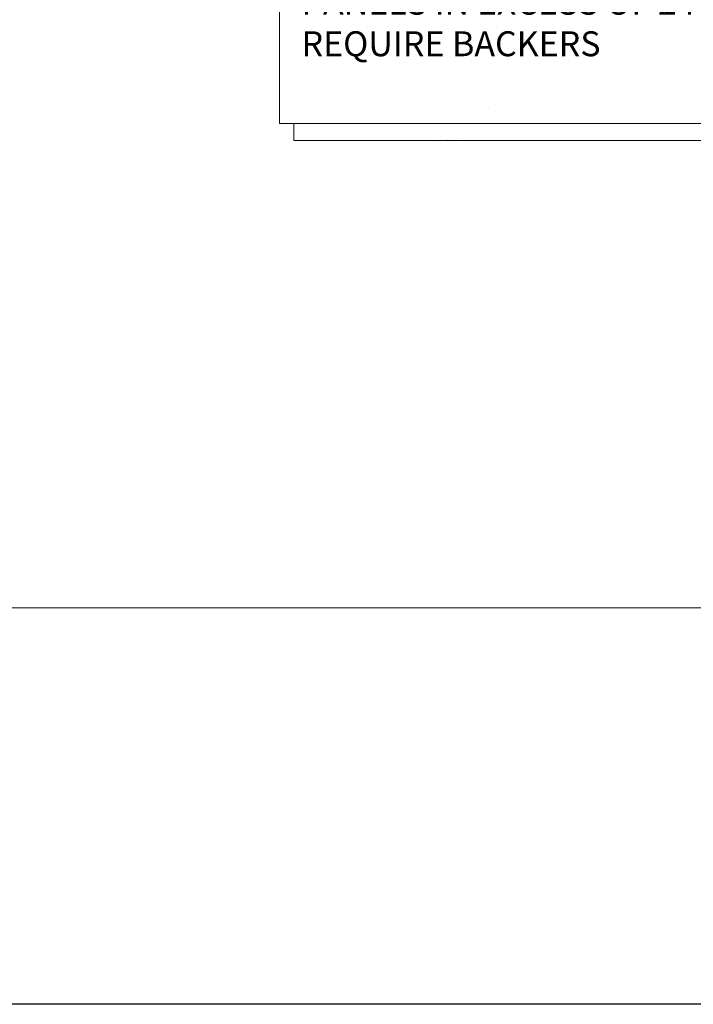
# Model space of a CAD drawing. Units: inches. Extents: x 0 to 181, y -77 to 253.
# Drawn here: x 75 to 116, y 77 to 136 of the extents above; entities that cross this region are included whole.
import ezdxf
from ezdxf.enums import TextEntityAlignment as Align

# ---------------------------------------------------------------- set-up
doc = ezdxf.new("R2010")
doc.units = ezdxf.units.IN
doc.header["$MEASUREMENT"] = 0
doc.layers.add('0-GRID', color=40, linetype='Continuous', plot=False)
for name, color, linetype, lineweight in [('AG-HATCH', 253, 'Continuous', 0), ('AG-TAGS', 7, 'Continuous', 0), ('AG-TAGS @ 16', 7, 'Continuous', 0), ('AG-TEXT', 7, 'Continuous', 0)]:
    doc.layers.add(name, color=color, linetype=linetype, lineweight=lineweight)
doc.styles.add('AG.Text.Anno', font='arial.ttf', dxfattribs={"width": 0.8, "height": 0.09375})
doc.styles.add('Annotative', font='arial.ttf', dxfattribs={"width": 0.8})
pattern_1 = [(37.5, (6144.523, 14949.8208), (-0.06299336, 1.92682377), [0, -1.52, 0, -1.7, 0, -1.625]), (7.5, (6144.523, 14949.8208), (1.7697767, 2.82214607), [0, -0.82, 0, -1.37, 0, -0.525]), (327.5, (6143.293, 14949.8208), (3.11414186, 0.00565905), [0, -0.5, 0, -1.8, 0, -2.35]), (317.5, (6143.293, 14949.8208), (3.0061266, 0.87767556), [0, -0.25, 0, -1.18, 0, -1.35])]

# ---------------------------------------------------------------- blocks, each defined once
blk = doc.blocks.new('*U92')
blk.add_line((0.5, 0), (7.5766, 0))
at = {"style": 'Annotative', "width": 0.8}
blk.add_attdef('TITLE', (0.5733, 0.0477), '', height=0.1562, dxfattribs=at)
blk.add_attdef('#', text='', height=0.1562, dxfattribs=at).set_placement((0.3125, 0), align=Align.MIDDLE)
blk.add_attdef('0"=1\'-0"', text='', height=0.0938, dxfattribs=at).set_placement((1.1304, -0.0624), align=Align.TOP_LEFT)
blk = doc.blocks.new('*U224')
at = {"layer": 'AG-TAGS @ 16', "xscale": 16, "yscale": 16, "zscale": 16}
blk.add_blockref('*U92', (13.281, 100.552), dxfattribs=at)

msp = doc.modelspace()

# ---------------------------------------------------------------- hatches: boundary and pattern name
at = {"layer": 'AG-HATCH'}
h = msp.add_hatch(dxfattribs=at)
h.set_pattern_fill('AR-SAND', color=256, scale=0.125)
h.set_pattern_definition([(37.5, (6161.8436, 14959.8208), (-0.06299336, 1.92682377), [0, -1.52, 0, -1.7, 0, -1.625]), (7.5, (6161.8436, 14959.8208), (1.7697767, 2.82214607), [0, -0.82, 0, -1.37, 0, -0.525]), (327.5, (6160.6136, 14959.8208), (3.11414186, 0.00565905), [0, -0.5, 0, -1.8, 0, -2.35]), (317.5, (6160.6136, 14959.8208), (3.0061266, 0.87767556), [0, -0.25, 0, -1.18, 0, -1.35])])
h.paths.add_polyline_path([(103.0867836, 130.4359604), (103.4047225, 130.2523983), (103.7162312, 130.4322479), (103.3982923, 130.6158101)])
h.paths.add_polyline_path([(102.8702772, 130.5609604), (103.0867836, 130.4359604), (103.3982923, 130.6158101), (103.3982923, 130.8658101)])
h.paths.add_polyline_path([(103.7162312, 130.4322479), (103.9327376, 130.5572479), (103.3982923, 130.8658101), (103.3982923, 130.6158101)])
h = msp.add_hatch(dxfattribs=at)
h.set_pattern_fill('AR-SAND', color=256, scale=0.125)
h.set_pattern_definition(pattern_1)
h.paths.add_polyline_path([(101.2332288, 129.3658101), (101.2332288, 129.6158101), (99.9341907, 128.8658101), (100.150697, 128.7408101)])
edge = h.paths.add_edge_path()
edge.add_line((101.6726717, 129.1120976), (101.6726717, 129.2433772))
edge.add_arc((101.6882967, 129.2433772), 0.015625, 120, 180, ccw=False)
edge.add_line((101.6804842, 129.2569088), (101.7676741, 129.3072479))
edge.add_line((101.7676741, 129.3072479), (101.2332288, 129.6158101))
edge.add_line((101.2332288, 129.6158101), (101.2332288, 129.3658101))
edge.add_line((101.2332288, 129.3658101), (101.6726717, 129.1120976))
edge = h.paths.add_edge_path()
edge.add_line((101.7636043, 128.4220225), (101.7636043, 128.7714194))
edge.add_arc((101.7479793, 128.7714194), 0.015625, 0, 60)
edge.add_line((101.7557918, 128.784951), (101.6804842, 128.8284299))
edge.add_arc((101.6882967, 128.8419616), 0.015625, 180, 240, ccw=False)
edge.add_line((101.6726717, 128.8419616), (101.6726717, 129.1120976))
edge.add_line((101.6726717, 129.1120976), (101.2332288, 129.3658101))
edge.add_line((101.2332288, 129.3658101), (100.150697, 128.7408101))
edge.add_line((100.150697, 128.7408101), (101.2332288, 128.1158101))
edge.add_line((101.2332288, 128.1158101), (101.7636043, 128.4220225))
h = msp.add_hatch(dxfattribs=at)
h.set_pattern_fill('AR-SAND', color=256, scale=0.125)
h.set_pattern_definition(pattern_1)
h.paths.add_polyline_path([(100.150697, 128.7408101), (99.9341907, 128.6158101), (101.2332288, 127.8658101), (101.2332288, 128.1158101)])
h.paths.add_polyline_path([(99.9341907, 128.8658101), (99.9341907, 128.6158101), (100.150697, 128.7408101)])

# ---------------------------------------------------------------- linework, layer by layer
at = {"layer": '0-GRID'}
msp.add_lwpolyline([(0.0000005, 252.508138), (181.1778146, 252.508138), (181.1778146, 76.7053802), (0.0000005, 76.7053802)], close=True, dxfattribs=at)
at = {"layer": 'AG-TEXT'}
msp.add_lwpolyline([(90.6832487, 141.5713805), (121.2575337, 141.5713805), (121.2575337, 129.6904666), (90.6832487, 129.6904666)], close=True, dxfattribs=at)
msp.add_lwpolyline([(121.2575337, 140.555544), (122.1268761, 140.555544), (122.1268761, 128.6746301), (91.5525911, 128.6746301), (91.5525911, 129.6904666)], dxfattribs=at)

# ---------------------------------------------------------------- block references
at = {"layer": 'AG-TAGS'}
msp.add_blockref('*U224', (0, 0), dxfattribs=at)

# ---------------------------------------------------------------- texts
at = {"layer": 'AG-TEXT', "insert": (92.0161313, 140.2462868), "char_height": 1.5, "attachment_point": 1, "style": 'AG.Text.Anno'}
msp.add_mtext_dynamic_manual_height_columns('{\\LNOTE\\P}PANELS IN EXCESS OF 24" WIDE\\PREQUIRE BACKERS', width=60.496140937, gutter_width=20, heights=[0], dxfattribs=at)

doc.saveas('drawing.dxf')
